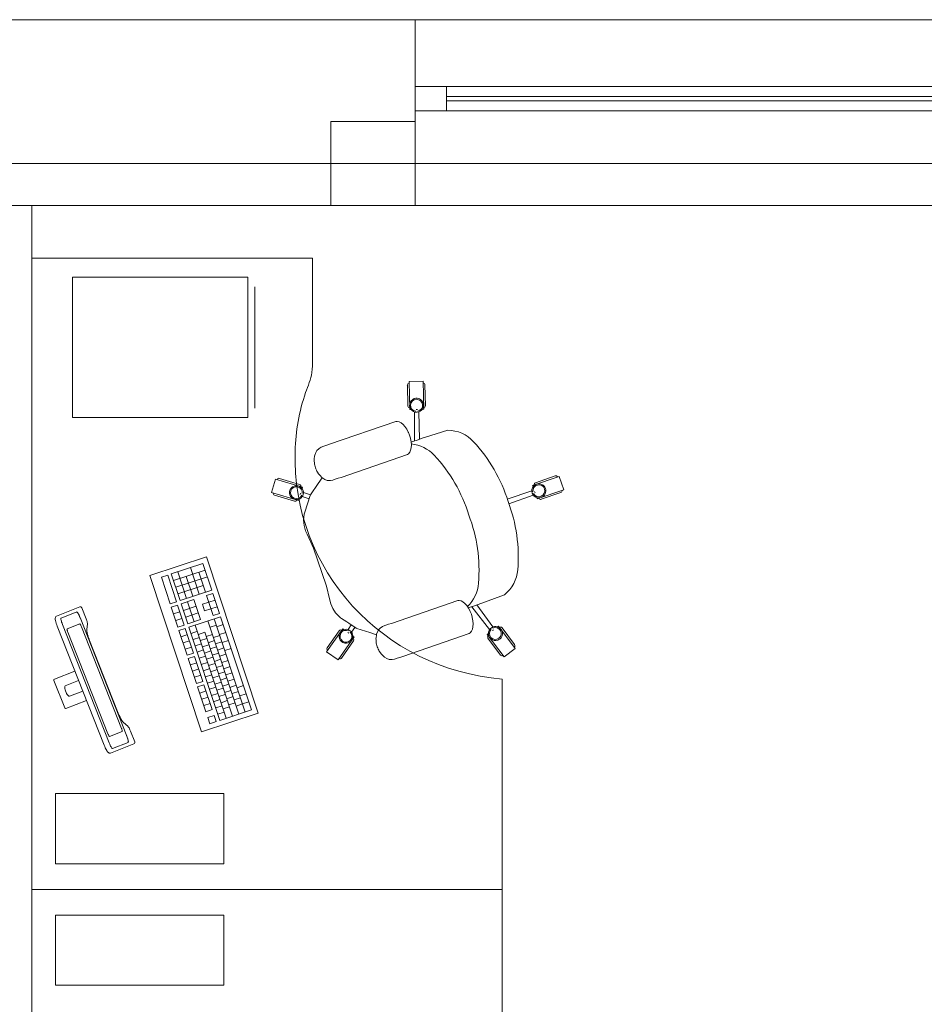
# Model space of a CAD drawing. Extents: x 23112 to 23553, y 42700 to 42848.
# Drawn here: x 23368 to 23370, y 42833 to 42836 of the extents above; entities that cross this region are included whole.
import ezdxf

# ---------------------------------------------------------------- set-up
doc = ezdxf.new("R2010")
doc.units = 0
doc.header["$LTSCALE"] = 99.9
doc.header["$MEASUREMENT"] = 0
doc.linetypes.add('DASHDOT', pattern=[1, 0.5, -0.25, 0, -0.25])
for name, color, linetype, lineweight in [('meble BIUROWE', 252, 'CONTINUOUS', 13), ('osie', 7, 'DASHDOT', 13), ('SŁUPY.KON', 252, 'CONTINUOUS', 13), ('ściany działowe', 252, 'CONTINUOUS', 13), ('ściany zewn', 252, 'CONTINUOUS', 13)]:
    doc.layers.add(name, color=color, linetype=linetype, lineweight=lineweight)

msp = doc.modelspace()

# ---------------------------------------------------------------- linework, layer by layer
at = {"layer": 'meble BIUROWE'}
for p, q in [((23367.6202, 42833.6871), (23367.6202, 42835.4871)), ((23367.6202, 42835.4871), (23368.4202, 42835.4871)), ((23368.4202, 42835.4871), (23368.4202, 42835.1871)), ((23367.7357, 42835.0326), (23367.7357, 42835.4326)), ((23368.2357, 42835.4326), (23367.7357, 42835.4326)), ((23368.2357, 42835.0326), (23368.2357, 42835.4326)), ((23368.2557, 42835.0597), (23368.2557, 42835.4056)), ((23368.6915, 42835.0651), (23368.6901, 42835.1251)), ((23368.7349, 42835.1361), (23368.6949, 42835.1352)), ((23368.6949, 42835.1352), (23368.6968, 42835.0552)), ((23368.7349, 42835.1361), (23368.7368, 42835.0562)), ((23368.7415, 42835.0663), (23368.7401, 42835.1263)), ((23368.2357, 42835.0326), (23367.7357, 42835.0326)), ((23368.7009, 42835.0553), (23368.6968, 42835.0552)), ((23368.7108, 42834.9658), (23368.7104, 42835.0486)), ((23368.7188, 42835.0557), (23368.7148, 42835.0556)), ((23368.725, 42834.9707), (23368.7225, 42835.0486)), ((23368.7368, 42835.0562), (23368.7327, 42835.0561)), ((23368.4686, 42834.9564), (23368.6575, 42835.0216)), ((23368.6615, 42835.0218), (23368.6575, 42835.0216)), ((23368.6669, 42835.0206), (23368.6615, 42835.0218)), ((23368.6724, 42835.0177), (23368.6669, 42835.0206)), ((23368.678, 42835.013), (23368.6724, 42835.0177)), ((23368.6834, 42835.0069), (23368.678, 42835.013)), ((23368.6884, 42834.9995), (23368.6834, 42835.0069)), ((23368.6884, 42834.9995), (23368.6886, 42834.9992)), ((23368.6929, 42834.991), (23368.6886, 42834.9992)), ((23368.6929, 42834.991), (23368.6931, 42834.9905)), ((23368.6964, 42834.9821), (23368.6931, 42834.9905)), ((23368.6964, 42834.9821), (23368.699, 42834.9735)), ((23368.699, 42834.9735), (23368.6991, 42834.973)), ((23368.7356, 42834.9744), (23368.7185, 42834.9685)), ((23368.7392, 42834.9756), (23368.7356, 42834.9744)), ((23368.8054, 42834.9968), (23368.7392, 42834.9756)), ((23368.4392, 42834.9448), (23368.4447, 42834.9481)), ((23368.4523, 42834.9508), (23368.4447, 42834.9481)), ((23368.4604, 42834.9535), (23368.4523, 42834.9508)), ((23368.4686, 42834.9564), (23368.4604, 42834.9535)), ((23368.6991, 42834.973), (23368.7008, 42834.9639)), ((23368.701, 42834.9465), (23368.6995, 42834.9394)), ((23368.7008, 42834.9639), (23368.7008, 42834.9635)), ((23368.7008, 42834.9635), (23368.7015, 42834.9546)), ((23368.7085, 42834.965), (23368.7009, 42834.9624)), ((23368.7015, 42834.9546), (23368.701, 42834.9465)), ((23368.7185, 42834.9685), (23368.7085, 42834.965)), ((23368.4247, 42834.9152), (23368.4256, 42834.9229)), ((23368.4256, 42834.9229), (23368.4264, 42834.9253)), ((23368.4264, 42834.9253), (23368.4289, 42834.9326)), ((23368.4289, 42834.9326), (23368.4326, 42834.9386)), ((23368.4326, 42834.9386), (23368.4374, 42834.9432)), ((23368.4374, 42834.9432), (23368.4392, 42834.9448)), ((23368.5011, 42834.8622), (23368.6902, 42834.9271)), ((23368.6934, 42834.9294), (23368.6902, 42834.9271)), ((23368.6969, 42834.9336), (23368.6934, 42834.9294)), ((23368.6995, 42834.9394), (23368.6969, 42834.9336)), ((23368.4244, 42834.9125), (23368.4247, 42834.9152)), ((23368.4246, 42834.9089), (23368.4244, 42834.9125)), ((23368.4251, 42834.9027), (23368.4246, 42834.9089)), ((23368.4255, 42834.8998), (23368.4251, 42834.9027)), ((23368.4262, 42834.8965), (23368.4255, 42834.8998)), ((23368.4271, 42834.8931), (23368.4262, 42834.8965)), ((23368.4282, 42834.8895), (23368.4271, 42834.8931)), ((23368.4295, 42834.8861), (23368.4282, 42834.8895)), ((23368.4309, 42834.8828), (23368.4295, 42834.8861)), ((23368.4324, 42834.8798), (23368.4309, 42834.8828)), ((23368.4338, 42834.8773), (23368.4324, 42834.8798)), ((23368.4338, 42834.8773), (23368.4373, 42834.8721)), ((23368.4475, 42834.8612), (23368.4361, 42834.8445)), ((23368.4394, 42834.8692), (23368.4373, 42834.8721)), ((23368.4413, 42834.8671), (23368.4394, 42834.8692)), ((23368.4413, 42834.8671), (23368.4468, 42834.8617)), ((23368.4489, 42834.8603), (23368.4468, 42834.8617)), ((23368.5011, 42834.8622), (23368.4929, 42834.8594)), ((23369.1228, 42834.8649), (23369.0472, 42834.8387)), ((23369.055, 42834.8467), (23369.1117, 42834.8663)), ((23369.1228, 42834.8649), (23369.1358, 42834.827)), ((23368.3147, 42834.8574), (23368.303, 42834.8192)), ((23368.3147, 42834.8574), (23368.3912, 42834.8341)), ((23368.3831, 42834.8418), (23368.3257, 42834.8593)), ((23368.3912, 42834.8341), (23368.39, 42834.8302)), ((23368.4361, 42834.8445), (23368.4141, 42834.8126)), ((23368.4489, 42834.8603), (23368.4553, 42834.8561)), ((23368.4553, 42834.8561), (23368.4619, 42834.8536)), ((23368.4619, 42834.8536), (23368.4685, 42834.853)), ((23368.4709, 42834.8528), (23368.4685, 42834.853)), ((23368.4709, 42834.8528), (23368.4773, 42834.854)), ((23368.4848, 42834.8566), (23368.4773, 42834.854)), ((23368.4773, 42834.854), (23368.4773, 42834.854)), ((23368.4929, 42834.8594), (23368.4848, 42834.8566)), ((23369.0472, 42834.8387), (23369.0485, 42834.8349)), ((23368.303, 42834.8192), (23368.3796, 42834.7959)), ((23368.3685, 42834.794), (23368.3111, 42834.8115)), ((23368.386, 42834.8169), (23368.3848, 42834.8131)), ((23368.4102, 42834.8008), (23368.3903, 42834.8071)), ((23368.4141, 42834.8126), (23368.3938, 42834.8188)), ((23368.4132, 42834.8108), (23368.406, 42834.7871)), ((23368.4141, 42834.8126), (23368.4132, 42834.8108)), ((23368.9751, 42834.8001), (23369.045, 42834.8233)), ((23368.9797, 42834.7868), (23369.049, 42834.8118)), ((23369.053, 42834.8217), (23369.0543, 42834.818)), ((23369.1358, 42834.827), (23369.0602, 42834.8009)), ((23369.0713, 42834.7995), (23369.128, 42834.8191)), ((23368.3808, 42834.7998), (23368.3796, 42834.7959)), ((23368.406, 42834.7871), (23368.3976, 42834.7632)), ((23369.0589, 42834.8048), (23369.0602, 42834.8009)), ((23368.3963, 42834.7569), (23368.3945, 42834.7399)), ((23368.3967, 42834.7602), (23368.3963, 42834.7569)), ((23368.3976, 42834.7632), (23368.3967, 42834.7602)), ((23368.3945, 42834.7399), (23368.3965, 42834.7247)), ((23368.3965, 42834.7247), (23368.4003, 42834.7097)), ((23368.4003, 42834.7097), (23368.4046, 42834.6997)), ((23368.4046, 42834.6997), (23368.4227, 42834.6599)), ((23368.4224, 42834.6606), (23368.4589, 42834.5549)), ((23368.1172, 42834.6357), (23367.9558, 42834.5823)), ((23368.1076, 42834.6167), (23368.0174, 42834.5869)), ((23368.1076, 42834.6167), (23368.1328, 42834.5408)), ((23368.2648, 42834.1894), (23368.1172, 42834.6357)), ((23367.9558, 42834.5823), (23368.1034, 42834.1361)), ((23368.007, 42834.5834), (23367.989, 42834.5775)), ((23368.007, 42834.5834), (23368.0321, 42834.5075)), ((23368.0174, 42834.5869), (23368.0426, 42834.5109)), ((23368.1139, 42834.5977), (23368.0237, 42834.5679)), ((23368.0606, 42834.5169), (23368.0355, 42834.5929)), ((23368.0967, 42834.5288), (23368.0716, 42834.6048)), ((23368.1147, 42834.5348), (23368.0959, 42834.5918)), ((23367.989, 42834.5775), (23368.0141, 42834.5015)), ((23368.1202, 42834.5787), (23368.03, 42834.5489)), ((23368.1084, 42834.5538), (23368.0363, 42834.5299)), ((23368.0786, 42834.5229), (23368.0598, 42834.5798)), ((23368.4587, 42834.5557), (23368.4692, 42834.5124)), ((23368.1328, 42834.5408), (23368.0426, 42834.5109)), ((23368.1359, 42834.5313), (23368.1179, 42834.5253)), ((23368.1367, 42834.4683), (23368.1179, 42834.5253)), ((23368.1359, 42834.5313), (23368.1547, 42834.4743)), ((23368.9674, 42834.5274), (23368.8816, 42834.4961)), ((23368.0321, 42834.5075), (23368.0141, 42834.5015)), ((23368.0353, 42834.498), (23368.0172, 42834.492)), ((23368.0353, 42834.498), (23368.0541, 42834.441)), ((23368.0818, 42834.5134), (23368.0457, 42834.5014)), ((23368.0457, 42834.5014), (23368.0645, 42834.4445)), ((23368.0826, 42834.4504), (23368.0637, 42834.5074)), ((23368.1006, 42834.4564), (23368.0818, 42834.5134)), ((23368.1422, 42834.5123), (23368.1061, 42834.5004)), ((23368.1124, 42834.4814), (23368.1061, 42834.5004)), ((23368.472, 42834.5017), (23368.4692, 42834.5124)), ((23368.472, 42834.5017), (23368.478, 42834.4884)), ((23368.6448, 42834.4459), (23368.8337, 42834.5112)), ((23368.8378, 42834.5113), (23368.8337, 42834.5112)), ((23368.8431, 42834.5102), (23368.8378, 42834.5113)), ((23368.8487, 42834.5072), (23368.8431, 42834.5102)), ((23368.8543, 42834.5026), (23368.8487, 42834.5072)), ((23368.8596, 42834.4965), (23368.8543, 42834.5026)), ((23368.8646, 42834.4891), (23368.8596, 42834.4965)), ((23368.8881, 42834.4983), (23368.9342, 42834.4355)), ((23367.7569, 42834.4929), (23367.6902, 42834.4666)), ((23367.7477, 42834.4785), (23367.7032, 42834.461)), ((23367.7485, 42834.4781), (23367.7474, 42834.4784)), ((23367.7477, 42834.4785), (23367.7485, 42834.4782)), ((23367.7485, 42834.4782), (23367.7494, 42834.4773)), ((23367.75, 42834.4765), (23367.7485, 42834.4781)), ((23367.7494, 42834.4773), (23367.7506, 42834.4758)), ((23367.7518, 42834.4738), (23367.75, 42834.4765)), ((23367.7506, 42834.4758), (23367.7518, 42834.4739)), ((23367.7518, 42834.4739), (23367.7532, 42834.4716)), ((23367.7539, 42834.4702), (23367.7518, 42834.4738)), ((23367.7532, 42834.4716), (23367.7546, 42834.4688)), ((23367.756, 42834.4658), (23367.7539, 42834.4702)), ((23367.7546, 42834.4688), (23367.756, 42834.4659)), ((23367.7588, 42834.4932), (23367.7569, 42834.4929)), ((23367.7605, 42834.4927), (23367.7588, 42834.4932)), ((23367.7618, 42834.4915), (23367.7605, 42834.4927)), ((23367.7626, 42834.4897), (23367.7618, 42834.4915)), ((23367.7749, 42834.4584), (23367.7626, 42834.4897)), ((23368.0172, 42834.492), (23368.0361, 42834.4351)), ((23368.0415, 42834.479), (23368.0235, 42834.473)), ((23368.0881, 42834.4944), (23368.052, 42834.4825)), ((23368.0943, 42834.4754), (23368.0583, 42834.4635)), ((23368.1485, 42834.4933), (23368.1124, 42834.4814)), ((23368.1547, 42834.4743), (23368.1367, 42834.4683)), ((23368.478, 42834.4884), (23368.4856, 42834.4761)), ((23368.4975, 42834.4638), (23368.4856, 42834.4761)), ((23368.8716, 42834.4926), (23368.864, 42834.49)), ((23368.8646, 42834.4891), (23368.8648, 42834.4888)), ((23368.8691, 42834.4806), (23368.8648, 42834.4888)), ((23368.8691, 42834.4806), (23368.8693, 42834.48)), ((23368.8726, 42834.4717), (23368.8693, 42834.48)), ((23368.8816, 42834.4961), (23368.8716, 42834.4926)), ((23368.8726, 42834.4717), (23368.8752, 42834.4631)), ((23368.8739, 42834.4934), (23368.9246, 42834.428)), ((23367.6866, 42834.461), (23367.6865, 42834.4592)), ((23367.6865, 42834.4592), (23367.6867, 42834.4567)), ((23367.687, 42834.4628), (23367.6866, 42834.461)), ((23367.6867, 42834.4567), (23367.6872, 42834.4537)), ((23367.6875, 42834.4639), (23367.687, 42834.4628)), ((23367.6872, 42834.4537), (23367.6881, 42834.4501)), ((23367.6885, 42834.4655), (23367.6875, 42834.4639)), ((23367.6881, 42834.4501), (23367.6892, 42834.4462)), ((23367.6902, 42834.4666), (23367.6885, 42834.4655)), ((23367.6892, 42834.4462), (23367.6894, 42834.4454)), ((23367.6894, 42834.4454), (23367.6907, 42834.4415)), ((23367.6907, 42834.4415), (23367.6921, 42834.4374)), ((23367.7028, 42834.4588), (23367.7029, 42834.4602)), ((23367.7029, 42834.457), (23367.7028, 42834.4588)), ((23367.7029, 42834.4602), (23367.7032, 42834.461)), ((23367.7033, 42834.4548), (23367.7029, 42834.457)), ((23367.7039, 42834.4521), (23367.7033, 42834.4548)), ((23367.7047, 42834.4492), (23367.7039, 42834.4521)), ((23367.7058, 42834.4461), (23367.7047, 42834.4492)), ((23367.7069, 42834.4428), (23367.7058, 42834.4461)), ((23367.7069, 42834.4428), (23367.8403, 42834.1047)), ((23367.7203, 42834.4301), (23367.7563, 42834.4443)), ((23367.756, 42834.4659), (23367.7573, 42834.4627)), ((23367.758, 42834.4611), (23367.756, 42834.4658)), ((23367.7563, 42834.4443), (23367.7567, 42834.4441)), ((23367.7567, 42834.4441), (23367.7572, 42834.4437)), ((23367.7572, 42834.4437), (23367.7578, 42834.4429)), ((23367.8907, 42834.1246), (23367.7573, 42834.4627)), ((23367.7578, 42834.4429), (23367.7584, 42834.442)), ((23367.7584, 42834.442), (23367.7591, 42834.4408)), ((23367.7591, 42834.4408), (23367.7598, 42834.4395)), ((23367.7758, 42834.456), (23367.7749, 42834.4584)), ((23367.7765, 42834.4537), (23367.7758, 42834.456)), ((23367.7768, 42834.4529), (23367.7765, 42834.4537)), ((23367.7775, 42834.4504), (23367.7765, 42834.4537)), ((23367.7765, 42834.429), (23367.7784, 42834.4439)), ((23367.778, 42834.4482), (23367.7775, 42834.4504)), ((23367.7783, 42834.4463), (23367.778, 42834.4482)), ((23367.7784, 42834.4447), (23367.7783, 42834.4463)), ((23367.7784, 42834.4439), (23367.7784, 42834.4447)), ((23368.0478, 42834.46), (23368.0298, 42834.454)), ((23368.0541, 42834.441), (23368.0361, 42834.4351)), ((23368.1006, 42834.4564), (23368.0645, 42834.4445)), ((23368.1579, 42834.4648), (23368.0677, 42834.435)), ((23368.1737, 42834.1751), (23368.0857, 42834.4409)), ((23368.2097, 42834.187), (23368.1218, 42834.4529)), ((23368.1457, 42834.4411), (23368.1277, 42834.4352)), ((23368.2278, 42834.193), (23368.1398, 42834.4588)), ((23368.1653, 42834.4423), (23368.1473, 42834.4363)), ((23368.1579, 42834.4648), (23368.2458, 42834.199)), ((23368.4975, 42834.4638), (23368.4998, 42834.4614)), ((23368.4998, 42834.4614), (23368.5023, 42834.4597)), ((23368.5176, 42834.4501), (23368.5023, 42834.4597)), ((23368.5237, 42834.446), (23368.5176, 42834.4501)), ((23368.5303, 42834.4413), (23368.5212, 42834.4279)), ((23368.5439, 42834.4318), (23368.5237, 42834.446)), ((23368.6286, 42834.4403), (23368.621, 42834.4377)), ((23368.6366, 42834.4431), (23368.6286, 42834.4403)), ((23368.6448, 42834.4459), (23368.6366, 42834.4431)), ((23368.8752, 42834.4631), (23368.8753, 42834.4625)), ((23368.8753, 42834.4625), (23368.877, 42834.4534)), ((23368.877, 42834.4534), (23368.8771, 42834.4531)), ((23368.8771, 42834.4531), (23368.8777, 42834.4442)), ((23368.8777, 42834.4442), (23368.8772, 42834.436)), ((23367.6921, 42834.4374), (23367.8258, 42834.0985)), ((23367.72, 42834.429), (23367.7201, 42834.4297)), ((23367.7201, 42834.4281), (23367.72, 42834.429)), ((23367.7201, 42834.4297), (23367.7203, 42834.4301)), ((23367.7203, 42834.427), (23367.7201, 42834.4281)), ((23367.7206, 42834.4256), (23367.7203, 42834.427)), ((23367.721, 42834.4242), (23367.7206, 42834.4256)), ((23367.7215, 42834.4226), (23367.721, 42834.4242)), ((23367.7221, 42834.421), (23367.7215, 42834.4226)), ((23367.8365, 42834.131), (23367.7221, 42834.421)), ((23367.7598, 42834.4395), (23367.7605, 42834.438)), ((23367.7605, 42834.438), (23367.7612, 42834.4364)), ((23367.7612, 42834.4364), (23367.8756, 42834.1464)), ((23367.7764, 42834.4272), (23367.7765, 42834.429)), ((23367.7766, 42834.4237), (23367.7764, 42834.4272)), ((23367.7774, 42834.4194), (23367.7766, 42834.4237)), ((23367.7786, 42834.4144), (23367.7774, 42834.4194)), ((23367.78, 42834.4094), (23367.7786, 42834.4144)), ((23368.0572, 42834.4315), (23368.0392, 42834.4256)), ((23368.0392, 42834.4256), (23368.0627, 42834.3547)), ((23368.0631, 42834.4138), (23368.0451, 42834.4078)), ((23368.0572, 42834.4315), (23368.0807, 42834.3606)), ((23368.0677, 42834.435), (23368.1556, 42834.1691)), ((23368.0916, 42834.4232), (23368.0735, 42834.4173)), ((23368.1126, 42834.4203), (23368.0945, 42834.4144)), ((23368.1917, 42834.1811), (23368.1126, 42834.4203)), ((23368.1346, 42834.4143), (23368.1165, 42834.4083)), ((23368.1728, 42834.4197), (23368.1548, 42834.4138)), ((23368.46, 42834.3646), (23368.5058, 42834.4302)), ((23368.496, 42834.4248), (23368.4616, 42834.3757)), ((23368.5092, 42834.4278), (23368.5058, 42834.4302)), ((23368.5238, 42834.4176), (23368.5206, 42834.4199)), ((23368.5406, 42834.4341), (23368.5312, 42834.4209)), ((23368.5439, 42834.4318), (23368.5458, 42834.4309)), ((23368.5711, 42834.4231), (23368.5458, 42834.4309)), ((23368.5829, 42834.4193), (23368.5711, 42834.4231)), ((23368.6021, 42834.4131), (23368.5829, 42834.4193)), ((23368.6009, 42834.4048), (23368.6018, 42834.4125)), ((23368.6018, 42834.4125), (23368.6026, 42834.4149)), ((23368.6026, 42834.4149), (23368.6051, 42834.4221)), ((23368.6051, 42834.4221), (23368.6088, 42834.4282)), ((23368.6088, 42834.4282), (23368.6136, 42834.4328)), ((23368.6136, 42834.4328), (23368.6154, 42834.4344)), ((23368.6154, 42834.4344), (23368.6197, 42834.4366)), ((23368.621, 42834.4377), (23368.6197, 42834.4366)), ((23368.6774, 42834.3514), (23368.8664, 42834.4166)), ((23368.8696, 42834.419), (23368.8663, 42834.4171)), ((23368.8731, 42834.4232), (23368.8696, 42834.419)), ((23368.8757, 42834.4289), (23368.8731, 42834.4232)), ((23368.8772, 42834.436), (23368.8757, 42834.4289)), ((23368.9213, 42834.4169), (23368.918, 42834.4144)), ((23368.9658, 42834.3503), (23368.918, 42834.4144)), ((23368.9356, 42834.4276), (23368.9324, 42834.4252)), ((23368.9501, 42834.4383), (23368.9468, 42834.4359)), ((23368.9979, 42834.3742), (23368.9501, 42834.4383)), ((23368.9601, 42834.4333), (23368.9959, 42834.3852)), ((23367.7819, 42834.4033), (23367.7799, 42834.4096)), ((23367.7843, 42834.3969), (23367.7819, 42834.4033)), ((23367.8642, 42834.1942), (23367.7843, 42834.3969)), ((23368.069, 42834.3961), (23368.0509, 42834.3901)), ((23368.0975, 42834.4055), (23368.0794, 42834.3995)), ((23368.1033, 42834.3878), (23368.0853, 42834.3818)), ((23368.1184, 42834.4026), (23368.1004, 42834.3966)), ((23368.1243, 42834.3849), (23368.1062, 42834.3789)), ((23368.1404, 42834.3966), (23368.1224, 42834.3906)), ((23368.1556, 42834.4111), (23368.1376, 42834.4051)), ((23368.1615, 42834.3933), (23368.1435, 42834.3874)), ((23368.1803, 42834.3972), (23368.1622, 42834.3912)), ((23368.4928, 42834.3417), (23368.5386, 42834.4073)), ((23368.537, 42834.3962), (23368.5026, 42834.347)), ((23368.5386, 42834.4073), (23368.5352, 42834.4096)), ((23368.6007, 42834.402), (23368.6009, 42834.4048)), ((23368.6009, 42834.3985), (23368.6007, 42834.402)), ((23368.6013, 42834.3922), (23368.6009, 42834.3985)), ((23368.6017, 42834.3893), (23368.6013, 42834.3922)), ((23368.6024, 42834.3861), (23368.6017, 42834.3893)), ((23368.6033, 42834.3826), (23368.6024, 42834.3861)), ((23368.92, 42834.4034), (23368.9558, 42834.3553)), ((23368.0748, 42834.3784), (23368.0568, 42834.3724)), ((23368.0807, 42834.3606), (23368.0627, 42834.3547)), ((23368.1092, 42834.3701), (23368.0911, 42834.3641)), ((23368.1301, 42834.3672), (23368.1121, 42834.3612)), ((23368.1463, 42834.3788), (23368.1283, 42834.3729)), ((23368.1522, 42834.3611), (23368.1341, 42834.3551)), ((23368.1674, 42834.3756), (23368.1493, 42834.3697)), ((23368.1732, 42834.3579), (23368.1552, 42834.3519)), ((23368.1877, 42834.3746), (23368.1697, 42834.3687)), ((23368.4928, 42834.3417), (23368.46, 42834.3646)), ((23368.6044, 42834.3791), (23368.6033, 42834.3826)), ((23368.6057, 42834.3756), (23368.6044, 42834.3791)), ((23368.6071, 42834.3724), (23368.6057, 42834.3756)), ((23368.6086, 42834.3694), (23368.6071, 42834.3724)), ((23368.6101, 42834.3668), (23368.6086, 42834.3694)), ((23368.6101, 42834.3668), (23368.6136, 42834.3616)), ((23368.6156, 42834.3587), (23368.6136, 42834.3616)), ((23368.6175, 42834.3567), (23368.6156, 42834.3587)), ((23368.6175, 42834.3567), (23368.623, 42834.3512)), ((23368.9979, 42834.3742), (23368.9658, 42834.3503)), ((23368.0838, 42834.3511), (23368.0658, 42834.3452)), ((23368.0658, 42834.3452), (23368.0892, 42834.2743)), ((23368.0897, 42834.3334), (23368.0717, 42834.3275)), ((23368.0838, 42834.3511), (23368.1073, 42834.2803)), ((23368.115, 42834.3523), (23368.097, 42834.3464)), ((23368.1209, 42834.3346), (23368.1029, 42834.3286)), ((23368.136, 42834.3494), (23368.118, 42834.3435)), ((23368.1419, 42834.3317), (23368.1238, 42834.3258)), ((23368.158, 42834.3434), (23368.14, 42834.3374)), ((23368.1791, 42834.3402), (23368.1611, 42834.3342)), ((23368.6251, 42834.3498), (23368.623, 42834.3512)), ((23368.6251, 42834.3498), (23368.6315, 42834.3457)), ((23368.6315, 42834.3457), (23368.6382, 42834.3432)), ((23368.6382, 42834.3432), (23368.6448, 42834.3426)), ((23368.6472, 42834.3424), (23368.6448, 42834.3426)), ((23368.6472, 42834.3424), (23368.6534, 42834.3436)), ((23368.6611, 42834.3462), (23368.6535, 42834.3436)), ((23368.6535, 42834.3436), (23368.6535, 42834.3436)), ((23368.6691, 42834.3489), (23368.6611, 42834.3462)), ((23368.6773, 42834.3518), (23368.6691, 42834.3489)), ((23367.684, 42834.2868), (23367.7425, 42834.3098)), ((23368.0956, 42834.3157), (23368.0775, 42834.3097)), ((23368.1268, 42834.3169), (23368.1087, 42834.3109)), ((23368.1477, 42834.314), (23368.1297, 42834.308)), ((23368.1639, 42834.3257), (23368.1458, 42834.3197)), ((23368.1697, 42834.3079), (23368.1517, 42834.302)), ((23368.185, 42834.3225), (23368.1669, 42834.3165)), ((23368.1908, 42834.3047), (23368.1728, 42834.2988)), ((23367.6828, 42834.2859), (23367.6824, 42834.2845)), ((23367.6824, 42834.2845), (23367.6829, 42834.283)), ((23367.684, 42834.2868), (23367.6828, 42834.2859)), ((23367.7136, 42834.205), (23367.6829, 42834.283)), ((23367.753, 42834.283), (23367.7151, 42834.268)), ((23368.1014, 42834.298), (23368.0834, 42834.292)), ((23368.1073, 42834.2803), (23368.0892, 42834.2743)), ((23368.1326, 42834.2992), (23368.1146, 42834.2932)), ((23368.1385, 42834.2814), (23368.1204, 42834.2755)), ((23368.1536, 42834.2963), (23368.1356, 42834.2903)), ((23368.1595, 42834.2786), (23368.1414, 42834.2726)), ((23368.1756, 42834.2902), (23368.1576, 42834.2842)), ((23368.1815, 42834.2725), (23368.1634, 42834.2665)), ((23368.1967, 42834.287), (23368.1786, 42834.281)), ((23368.9602, 42833.6871), (23368.9602, 42834.2871)), ((23367.7138, 42834.2639), (23367.7137, 42834.2615)), ((23367.7139, 42834.2597), (23367.7137, 42834.2616)), ((23367.7141, 42834.2661), (23367.7138, 42834.2639)), ((23367.7139, 42834.2597), (23367.7145, 42834.2567)), ((23367.7146, 42834.2674), (23367.7141, 42834.2661)), ((23367.7145, 42834.2567), (23367.7154, 42834.2537)), ((23367.7149, 42834.2678), (23367.7146, 42834.2674)), ((23367.7151, 42834.268), (23367.7149, 42834.2678)), ((23367.7154, 42834.2537), (23367.7174, 42834.2486)), ((23367.7174, 42834.2486), (23367.7188, 42834.2458)), ((23367.7188, 42834.2458), (23367.7204, 42834.2432)), ((23367.7269, 42834.2379), (23367.7649, 42834.2529)), ((23368.1104, 42834.2708), (23368.0924, 42834.2648)), ((23368.0924, 42834.2648), (23368.1158, 42834.1939)), ((23368.1163, 42834.253), (23368.0982, 42834.2471)), ((23368.1104, 42834.2708), (23368.1339, 42834.1999)), ((23368.1443, 42834.2637), (23368.1263, 42834.2578)), ((23368.1502, 42834.246), (23368.1322, 42834.24)), ((23368.1653, 42834.2608), (23368.1473, 42834.2549)), ((23368.1873, 42834.2548), (23368.1693, 42834.2488)), ((23368.2025, 42834.2693), (23368.1845, 42834.2633)), ((23368.2084, 42834.2516), (23368.1904, 42834.2456)), ((23368.2229, 42834.2683), (23368.2048, 42834.2623)), ((23368.2305, 42834.2452), (23368.2125, 42834.2392)), ((23367.7755, 42834.2261), (23367.7171, 42834.203)), ((23367.7204, 42834.2432), (23367.7215, 42834.2417)), ((23367.7215, 42834.2417), (23367.7232, 42834.24)), ((23367.7232, 42834.24), (23367.7249, 42834.2387)), ((23367.7249, 42834.2387), (23367.7262, 42834.2381)), ((23367.7262, 42834.2381), (23367.7267, 42834.2379)), ((23367.7267, 42834.2379), (23367.7269, 42834.2379)), ((23368.1221, 42834.2353), (23368.1041, 42834.2293)), ((23368.128, 42834.2176), (23368.11, 42834.2116)), ((23368.1561, 42834.2283), (23368.138, 42834.2223)), ((23368.1712, 42834.2431), (23368.1531, 42834.2371)), ((23368.177, 42834.2254), (23368.159, 42834.2194)), ((23368.1932, 42834.237), (23368.1752, 42834.2311)), ((23368.1991, 42834.2193), (23368.181, 42834.2134)), ((23368.2143, 42834.2338), (23368.1962, 42834.2279)), ((23368.2201, 42834.2161), (23368.2021, 42834.2101)), ((23368.2382, 42834.2221), (23368.2201, 42834.2161)), ((23367.7136, 42834.205), (23367.7143, 42834.2036)), ((23367.7143, 42834.2036), (23367.7155, 42834.2029)), ((23367.7155, 42834.2029), (23367.7171, 42834.203)), ((23367.8661, 42834.1896), (23367.8642, 42834.1942)), ((23367.8688, 42834.1833), (23367.8661, 42834.1896)), ((23368.1034, 42834.1361), (23368.2648, 42834.1894)), ((23368.1339, 42834.1999), (23368.1158, 42834.1939)), ((23368.1619, 42834.2106), (23368.1439, 42834.2046)), ((23368.1678, 42834.1928), (23368.1498, 42834.1869)), ((23368.2458, 42834.199), (23368.1556, 42834.1691)), ((23368.1829, 42834.2077), (23368.1649, 42834.2017)), ((23367.8714, 42834.1779), (23367.8688, 42834.1833)), ((23367.8739, 42834.1732), (23367.8714, 42834.1779)), ((23367.8764, 42834.1689), (23367.8739, 42834.1732)), ((23367.8788, 42834.1655), (23367.8764, 42834.1689)), ((23367.8809, 42834.163), (23367.8788, 42834.1655)), ((23367.8937, 42834.1523), (23367.8809, 42834.163)), ((23368.1393, 42834.1834), (23368.1213, 42834.1774)), ((23368.1271, 42834.1597), (23368.1213, 42834.1774)), ((23368.1452, 42834.1657), (23368.1271, 42834.1597)), ((23368.1452, 42834.1657), (23368.1393, 42834.1834)), ((23367.8774, 42834.1373), (23367.8413, 42834.1231)), ((23367.8756, 42834.1464), (23367.8761, 42834.1448)), ((23367.8761, 42834.1448), (23367.8766, 42834.1432)), ((23367.8766, 42834.1432), (23367.8771, 42834.1417)), ((23367.8771, 42834.1417), (23367.8774, 42834.1404)), ((23367.8774, 42834.1404), (23367.8776, 42834.1393)), ((23367.8776, 42834.1377), (23367.8774, 42834.1373)), ((23367.8776, 42834.1393), (23367.8776, 42834.1384)), ((23367.8776, 42834.1384), (23367.8776, 42834.1377)), ((23367.8946, 42834.1512), (23367.8937, 42834.1523)), ((23367.8956, 42834.1497), (23367.8946, 42834.1512)), ((23367.8968, 42834.1478), (23367.8956, 42834.1497)), ((23367.898, 42834.1455), (23367.8968, 42834.1478)), ((23367.898, 42834.1455), (23367.8983, 42834.1447)), ((23367.8994, 42834.1425), (23367.8983, 42834.1447)), ((23367.9004, 42834.1402), (23367.8994, 42834.1425)), ((23367.9012, 42834.1383), (23367.9004, 42834.1402)), ((23367.913, 42834.1083), (23367.9012, 42834.1383)), ((23367.8372, 42834.1294), (23367.8365, 42834.131)), ((23367.8379, 42834.1279), (23367.8372, 42834.1294)), ((23367.8386, 42834.1266), (23367.8379, 42834.1279)), ((23367.8393, 42834.1254), (23367.8386, 42834.1266)), ((23367.8399, 42834.1244), (23367.8393, 42834.1254)), ((23367.8405, 42834.1237), (23367.8399, 42834.1244)), ((23367.8417, 42834.1015), (23367.8403, 42834.1047)), ((23367.841, 42834.1233), (23367.8405, 42834.1237)), ((23367.8413, 42834.1231), (23367.841, 42834.1233)), ((23367.85, 42834.0889), (23367.8945, 42834.1064)), ((23367.8919, 42834.1213), (23367.8901, 42834.1262)), ((23367.8907, 42834.1246), (23367.8919, 42834.1213)), ((23367.8933, 42834.1167), (23367.8919, 42834.1213)), ((23367.8919, 42834.1213), (23367.8929, 42834.1182)), ((23367.8929, 42834.1182), (23367.8937, 42834.1152)), ((23367.8943, 42834.1127), (23367.8933, 42834.1167)), ((23367.8937, 42834.1152), (23367.8944, 42834.1126)), ((23367.8942, 42834.1063), (23367.8948, 42834.1073)), ((23367.8948, 42834.1094), (23367.8943, 42834.1127)), ((23367.8944, 42834.1126), (23367.8948, 42834.1103)), ((23367.8948, 42834.1072), (23367.8945, 42834.1064)), ((23367.8948, 42834.1103), (23367.8949, 42834.1085)), ((23367.8948, 42834.1073), (23367.8948, 42834.1094)), ((23367.8949, 42834.1085), (23367.8948, 42834.1072)), ((23367.911, 42834.1022), (23367.9126, 42834.1032)), ((23367.911, 42834.1022), (23367.9126, 42834.1032)), ((23367.9126, 42834.1032), (23367.9135, 42834.1048)), ((23367.9137, 42834.1066), (23367.913, 42834.1083)), ((23367.9135, 42834.1048), (23367.9137, 42834.1066)), ((23367.8258, 42834.0985), (23367.8275, 42834.0945)), ((23367.8275, 42834.0945), (23367.8293, 42834.0908)), ((23367.8293, 42834.0908), (23367.8315, 42834.0864)), ((23367.8315, 42834.0864), (23367.8333, 42834.0833)), ((23367.8333, 42834.0833), (23367.835, 42834.0807)), ((23367.835, 42834.0807), (23367.8366, 42834.0787)), ((23367.8366, 42834.0787), (23367.8379, 42834.0775)), ((23367.8394, 42834.0764), (23367.8379, 42834.0775)), ((23367.8394, 42834.0764), (23367.8405, 42834.0759)), ((23367.8424, 42834.0755), (23367.8405, 42834.0759)), ((23367.8431, 42834.0985), (23367.8417, 42834.1015)), ((23367.8443, 42834.0759), (23367.8424, 42834.0755)), ((23367.8445, 42834.0958), (23367.8431, 42834.0985)), ((23367.8443, 42834.0759), (23367.911, 42834.1022)), ((23367.8458, 42834.0935), (23367.8445, 42834.0958)), ((23367.8471, 42834.0915), (23367.8458, 42834.0935)), ((23367.8482, 42834.0901), (23367.8471, 42834.0915)), ((23367.8492, 42834.0892), (23367.8482, 42834.0901)), ((23367.85, 42834.0889), (23367.8492, 42834.0892)), ((23367.6872, 42833.9603), (23368.1672, 42833.9603)), ((23367.6872, 42833.9603), (23367.6872, 42833.7603)), ((23368.1672, 42833.9603), (23368.1672, 42833.7603)), ((23368.1672, 42833.7603), (23367.6872, 42833.7603)), ((23367.6202, 42833.6871), (23367.6202, 42831.8871)), ((23367.6202, 42833.6871), (23368.9602, 42833.6871)), ((23367.6202, 42833.6871), (23368.9602, 42833.6871)), ((23368.9602, 42833.6871), (23368.9602, 42833.0871)), ((23368.1672, 42833.614), (23367.6872, 42833.614)), ((23367.6872, 42833.414), (23367.6872, 42833.614)), ((23368.1672, 42833.414), (23368.1672, 42833.614)), ((23367.6872, 42833.414), (23368.1672, 42833.414))]:
    msp.add_line(p, q, dxfattribs=at)
for centre, major_axis, start_param, end_param in [((23368.6951, 42835.1252), (-0.00354, 0.00354), -0.761414, 0.809382), ((23368.7351, 42835.1261), (-0.00354, 0.00354), 3.950974, 5.521771), ((23368.7165, 42835.0677), (-0.0141, 0.0141), -0.452972, 2.688621), ((23368.7165, 42835.0677), (-0.0141, 0.0141), 2.688621, 5.830213), ((23368.6965, 42835.0652), (-0.00354, 0.00354), 0.809382, 2.380178), ((23368.7165, 42835.0677), (-0.012, 0.012), 2.545327, 8.498215), ((23368.7365, 42835.0662), (-0.00354, 0.00354), 2.380178, 3.950974), ((23368.8032, 42834.894), (-0.0727, 0.0727), 4.672496, 5.477012), ((23368.6913, 42834.8553), (-0.0727, 0.0727), 4.672496, 5.400838), ((23368.557, 42834.6641), (-0.3109, 0.3109), 4.225475, 4.676645), ((23368.4451, 42834.6255), (-0.3109, 0.3109), 4.225475, 4.676645), ((23369.1133, 42834.8616), (-0.00354, 0.00354), 4.259417, 5.830213), ((23368.3243, 42834.8545), (-0.00354, 0.00354), -1.08129, 0.489506), ((23368.3739, 42834.8185), (-0.0141, 0.0141), -0.452972, 2.688621), ((23368.3739, 42834.8185), (-0.012, 0.012), 3.796247, 9.749135), ((23368.3739, 42834.8185), (-0.0141, 0.0141), 2.688621, 5.830213), ((23368.3817, 42834.837), (-0.00354, 0.00354), 3.631098, 5.201895), ((23369.065, 42834.8238), (-0.0141, 0.0141), -0.452972, 2.688621), ((23369.065, 42834.8238), (-0.012, 0.012), 1.282973, 7.235861), ((23369.0566, 42834.842), (-0.00354, 0.00354), -0.452972, 1.117824), ((23369.065, 42834.8238), (-0.0141, 0.0141), 2.688621, 5.830213), ((23368.3126, 42834.8163), (-0.00354, 0.00354), 0.489506, 2.060302), ((23369.1264, 42834.8238), (-0.00354, 0.00354), 2.688621, 4.259417), ((23368.37, 42834.7988), (-0.00354, 0.00354), 2.060302, 3.631098), ((23368.5667, 42834.6359), (-0.3109, 0.3109), 3.842189, 4.293359), ((23369.0697, 42834.8042), (-0.00354, 0.00354), 1.117824, 2.688621), ((23368.4548, 42834.5973), (-0.3109, 0.3109), 3.842189, 4.293359), ((23368.9023, 42834.607), (-0.0727, 0.0727), 3.041822, 3.846338), ((23368.7904, 42834.5683), (-0.0727, 0.0727), 3.117996, 3.846338), ((23368.5153, 42834.4089), (-0.0141, 0.0141), -0.452972, 2.688621), ((23368.5001, 42834.422), (-0.00354, 0.00354), -1.39545, 0.175347), ((23368.5153, 42834.4089), (-0.012, 0.012), -1.230301, 4.722587), ((23368.5153, 42834.4089), (-0.0141, 0.0141), 2.688621, 5.830213), ((23368.9412, 42834.4168), (-0.0141, 0.0141), -0.452972, 2.688621), ((23368.9412, 42834.4168), (0.012, 0.012), 1.591416, 7.544304), ((23368.9412, 42834.4168), (-0.0141, 0.0141), 2.688621, 5.830213), ((23368.956, 42834.4303), (0.00354, 0.00354), 6.138656, 7.709452), ((23368.5329, 42834.3991), (-0.00354, 0.00354), 3.316939, 4.887736), ((23368.924, 42834.4064), (-0.00354, 0.00354), -0.144529, 1.426267), ((23368.9919, 42834.3822), (-0.00354, 0.00354), 2.997063, 4.56786), ((23368.4657, 42834.3728), (-0.00354, 0.00354), 0.175347, 1.746143), ((23368.4985, 42834.3499), (-0.00354, 0.00354), 1.746143, 3.316939), ((23368.9599, 42834.3583), (-0.00354, 0.00354), 1.426267, 2.997063)]:
    msp.add_ellipse(centre, major_axis=major_axis, ratio=1, start_param=start_param, end_param=end_param, dxfattribs=at)
for points in [[(23368.4202, 42835.1871), (23368.4202, 42835.1871), (23368.4201, 42835.1741), (23368.418, 42835.1612)], [(23368.418, 42835.1612), (23368.4147, 42835.1415), (23368.4069, 42835.1228), (23368.4003, 42835.1039)], [(23368.4003, 42835.1039), (23368.3816, 42835.0503), (23368.372, 42834.9939), (23368.3702, 42834.9371)], [(23368.3702, 42834.9371), (23368.3597, 42834.5978), (23368.6213, 42834.315), (23368.9602, 42834.2871)]]:
    msp.add_open_spline(points, degree=3, dxfattribs=at)
at = {"layer": 'osie', "ltscale": 3}
msp.add_line((23309.9006, 42835.7571), (23377.779, 42835.7571), dxfattribs=at)
at = {"layer": 'SŁUPY.KON'}
for p, q in [((23368.7123, 42835.8771), (23368.4723, 42835.8771)), ((23368.4723, 42835.8771), (23368.4723, 42835.6371)), ((23368.7123, 42835.6371), (23368.7123, 42835.8771)), ((23368.4723, 42835.6371), (23368.7123, 42835.6371))]:
    msp.add_line(p, q, dxfattribs=at)
at = {"layer": 'ściany działowe'}
for p, q in [((23367.6202, 42835.6371), (23367.5502, 42835.6371)), ((23367.6202, 42830.8471), (23367.6202, 42835.6371))]:
    msp.add_line(p, q, dxfattribs=at)
at = {"layer": 'ściany zewn'}
for p, q in [((23368.7123, 42836.1671), (23366.6373, 42836.1671)), ((23368.7123, 42835.6371), (23368.7123, 42836.1671)), ((23372.7623, 42836.1671), (23368.7123, 42836.1671)), ((23372.7623, 42835.9771), (23368.7123, 42835.9771)), ((23368.8013, 42835.9771), (23368.8013, 42835.9071)), ((23372.6733, 42835.9485), (23368.8013, 42835.9485)), ((23372.6733, 42835.9358), (23368.8013, 42835.9358)), ((23372.7623, 42835.9071), (23368.7123, 42835.9071)), ((23366.6373, 42835.6371), (23368.7123, 42835.6371)), ((23368.7123, 42835.6371), (23372.7623, 42835.6371))]:
    msp.add_line(p, q, dxfattribs=at)

doc.saveas('drawing.dxf')
